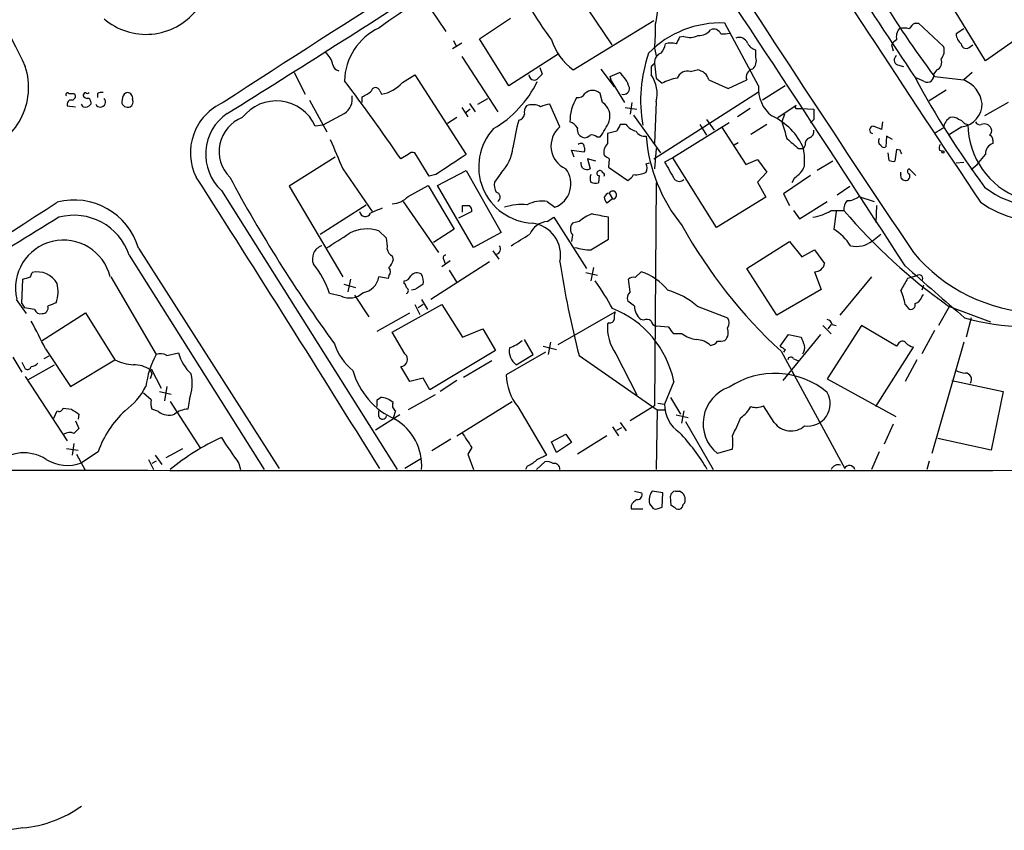
# Model space of a CAD drawing. Extents: x 1 to 1044, y 5 to 871.
# Drawn here: x 145 to 245, y 16 to 98 of the extents above; entities that cross this region are included whole.
import ezdxf

# ---------------------------------------------------------------- set-up
doc = ezdxf.new("R2010")
doc.units = 0
doc.header["$MEASUREMENT"] = 0
doc.layers.add('MAIN', color=5, linetype='CONTINUOUS')

msp = doc.modelspace()

# ---------------------------------------------------------------- linework, layer by layer
at = {"layer": 'MAIN'}
for p, q in [((185.7587, 100.6686), (188.468, 96.6893)), ((201.5913, 100.7533), (205.232, 95.3346)), ((242.9933, 93.726), (239.9453, 98.7213)), ((191.8547, 95.9273), (194.9873, 98.044)), ((201.3373, 92.7946), (209.4653, 97.79)), ((220.0487, 91.186), (216.662, 97.536)), ((235.8813, 97.536), (236.22, 97.536)), ((236.22, 97.536), (238.76, 95.1653)), ((249.174, 98.044), (242.9933, 93.726)), ((240.792, 96.9433), (240.03, 96.4353)), ((189.23, 95.758), (189.484, 95.25)), ((194.818, 91.186), (191.8547, 95.9273)), ((212.5133, 96.1813), (212.09, 96.0966)), ((190.0767, 95.504), (189.1453, 94.9113)), ((209.55, 94.996), (209.7193, 94.234)), ((219.7947, 94.0646), (219.7947, 94.8266)), ((233.5107, 95.3346), (233.68, 94.742)), ((241.4693, 95.1653), (241.7233, 95.3346)), ((190.0767, 94.1493), (193.7173, 88.5613)), ((199.8133, 94.4033), (194.818, 91.186)), ((173.1433, 92.5406), (174.244, 90.3393)), ((197.9507, 93.0486), (198.2047, 92.3713)), ((204.1313, 92.8793), (205.486, 91.1013)), ((205.0627, 92.1173), (205.994, 92.5406)), ((209.2113, 93.1333), (209.2113, 92.2866)), ((209.55, 93.472), (209.7193, 91.948)), ((213.1907, 92.6253), (213.868, 92.7946)), ((234.1033, 93.3026), (234.696, 93.1333)), ((238.0827, 92.7946), (237.744, 92.3713)), ((241.6387, 92.5406), (240.792, 91.7786)), ((184.0653, 91.5246), (185.3353, 92.2866)), ((185.3353, 92.2866), (190.5, 84.2433)), ((205.232, 91.5246), (205.0627, 92.1173)), ((205.0627, 91.8633), (206.502, 89.4926)), ((209.7193, 91.948), (210.312, 91.44)), ((215.0533, 91.7786), (217.0007, 90.932)), ((217.0007, 90.932), (218.8633, 91.7786)), ((237.8287, 92.1173), (240.792, 91.7786)), ((181.7793, 90.678), (181.9487, 90.3393)), ((209.4653, 83.82), (220.0487, 90.5933)), ((222.758, 91.186), (220.472, 89.7466)), ((239.014, 90.7626), (237.3207, 89.662)), ((150.876, 90.424), (150.9607, 90.3393)), ((152.5693, 89.5773), (152.5693, 89.3233)), ((153.2467, 90.424), (153.2467, 90.0006)), ((155.7867, 90.0006), (155.702, 89.5773)), ((174.6673, 89.7466), (176.4453, 86.5293)), ((180.0013, 89.4926), (180.0013, 90.0853)), ((191.6853, 89.3233), (192.7013, 89.916)), ((204.3007, 89.4926), (204.0467, 90.424)), ((209.7193, 89.5773), (209.55, 85.344)), ((150.1987, 89.154), (151.0453, 89.0693)), ((151.8073, 89.0693), (151.638, 89.3233)), ((190.0767, 88.9846), (190.6693, 88.0533)), ((190.9233, 88.8153), (190.5, 88.4766)), ((190.8387, 89.408), (191.4313, 88.5613)), ((199.9827, 87.0373), (198.9667, 89.3233)), ((206.5867, 88.9846), (207.772, 88.8153)), ((207.264, 89.4926), (207.0947, 88.3073)), ((219.202, 88.9), (217.932, 88.0533)), ((221.996, 87.9686), (223.8587, 89.2386)), ((224.028, 88.9), (224.3667, 88.9)), ((224.3667, 88.9), (225.6367, 88.8153)), ((245.2793, 89.4926), (242.9087, 88.138)), ((178.2233, 88.392), (176.022, 87.2066)), ((189.5687, 87.9686), (188.6373, 87.376)), ((207.4333, 88.2226), (210.1427, 84.4126)), ((214.7993, 87.7993), (215.5613, 86.6986)), ((222.6733, 88.3073), (222.4193, 87.5453)), ((225.6367, 87.7993), (225.298, 87.4606)), ((176.022, 87.2066), (175.26, 87.122)), ((205.74, 86.614), (204.8087, 86.36)), ((206.6713, 87.2913), (206.0787, 87.2913)), ((217.0853, 87.4606), (211.4127, 83.9046)), ((214.122, 87.2913), (214.7993, 86.1906)), ((216.3233, 87.0373), (218.7787, 83.2273)), ((220.8953, 87.2913), (219.2867, 86.2753)), ((232.5793, 87.5453), (232.4947, 86.7833)), ((240.6227, 87.0373), (239.3527, 86.2753)), ((240.8767, 87.376), (241.2153, 87.2913)), ((203.708, 86.0213), (204.0467, 86.0213)), ((233.0027, 86.106), (232.918, 85.0053)), ((233.5953, 85.7673), (233.0027, 86.106)), ((243.7553, 85.6826), (243.7553, 85.344)), ((201.422, 83.9893), (201.168, 84.6666)), ((201.168, 84.6666), (202.438, 84.4973)), ((209.7193, 84.836), (209.55, 82.804)), ((218.0167, 85.4286), (217.5933, 85.1746)), ((224.1127, 84.836), (224.6207, 84.836)), ((224.79, 85.1746), (224.6207, 84.836)), ((234.0187, 84.7513), (233.8493, 83.566)), ((234.3573, 84.6666), (234.0187, 84.7513)), ((238.3367, 84.6666), (238.76, 84.582)), ((177.292, 83.9893), (172.6353, 81.026)), ((184.658, 84.2433), (183.896, 83.82)), ((186.7747, 82.042), (185.3353, 84.4126)), ((203.6233, 83.566), (202.7767, 83.82)), ((202.7767, 83.82), (203.0307, 82.804)), ((204.978, 83.82), (204.8933, 82.9733)), ((211.4127, 83.9046), (210.566, 83.4813)), ((215.8153, 76.8773), (211.4127, 83.9046)), ((218.7787, 83.2273), (219.964, 83.7353)), ((219.964, 83.7353), (220.8953, 82.4653)), ((233.2567, 83.6506), (233.172, 84.4126)), ((178.054, 82.804), (181.0173, 78.486)), ((187.6213, 81.1106), (190.5, 82.6346)), ((190.5, 82.6346), (194.056, 76.3693)), ((204.8933, 82.9733), (206.8407, 81.6186)), ((208.7033, 83.312), (209.042, 83.3966)), ((227.584, 83.566), (225.9753, 82.6346)), ((235.966, 82.1266), (235.2887, 82.804)), ((240.03, 83.3966), (240.792, 83.4813)), ((187.452, 82.2113), (186.7747, 82.042)), ((194.056, 82.3806), (193.3787, 81.4493)), ((203.962, 82.1266), (203.8773, 81.3646)), ((220.8953, 82.4653), (219.964, 81.4493)), ((225.298, 82.1266), (222.5887, 80.264)), ((223.6893, 81.8726), (223.4353, 81.3646)), ((234.442, 82.2113), (234.442, 82.4653)), ((165.7773, 80.6026), (183.5573, 52.4086)), ((172.6353, 81.026), (178.054, 71.882)), ((184.658, 80.01), (186.69, 81.1106)), ((186.69, 81.1106), (189.3147, 76.708)), ((191.262, 74.8453), (187.6213, 81.1106)), ((209.7193, 81.3646), (209.55, 58.8433)), ((219.964, 81.4493), (220.8107, 79.9253)), ((228.0073, 80.1793), (229.2773, 81.026)), ((205.3167, 79.756), (204.724, 79.3326)), ((204.978, 80.3486), (205.3167, 79.756)), ((220.8107, 79.9253), (215.8153, 76.8773)), ((222.5887, 80.264), (223.1813, 79.0786)), ((230.2087, 80.01), (231.7327, 79.502)), ((175.768, 76.2), (180.4247, 79.1633)), ((184.15, 79.502), (187.706, 74.3373)), ((190.1613, 78.4013), (190.1613, 79.0786)), ((198.7127, 79.502), (199.4747, 78.9093)), ((224.1973, 77.724), (226.9913, 79.502)), ((231.9867, 79.0786), (231.902, 77.3853)), ((191.0927, 78.486), (189.738, 77.8086)), ((198.7127, 77.47), (199.39, 77.8933)), ((199.39, 77.8933), (202.692, 72.7286)), ((204.8933, 75.692), (204.8933, 77.8933)), ((223.6047, 78.5706), (224.1973, 77.724)), ((227.4147, 78.5706), (228.6847, 78.5706)), ((227.9227, 78.486), (227.6687, 76.708)), ((189.3147, 76.708), (187.198, 75.3533)), ((201.93, 77.47), (201.2527, 77.3006)), ((181.6947, 76.5386), (182.4567, 75.7766)), ((194.056, 76.3693), (191.262, 74.8453)), ((201.2527, 76.1153), (201.168, 75.438)), ((203.1153, 74.5913), (204.8933, 75.692)), ((231.5633, 75.5226), (232.41, 76.2)), ((157.3953, 74.7606), (171.6193, 52.4933)), ((218.8633, 72.7286), (223.1813, 75.438)), ((223.1813, 75.438), (224.4513, 73.914)), ((156.464, 74.0833), (170.0953, 52.4086)), ((183.0493, 73.9986), (183.134, 73.5753)), ((188.214, 73.66), (188.3833, 73.2366)), ((193.2093, 74.5066), (193.802, 73.66)), ((224.4513, 73.914), (225.7213, 74.5913)), ((225.7213, 74.5913), (226.7373, 73.2366)), ((192.8707, 73.406), (186.944, 69.596)), ((188.8913, 73.4906), (188.0447, 72.898)), ((203.3693, 72.8133), (203.1153, 71.4586)), ((221.9113, 67.9873), (218.8633, 72.7286)), ((146.4733, 71.882), (146.6427, 72.3053)), ((154.6013, 71.882), (159.1733, 64.008)), ((182.626, 71.7126), (181.6947, 71.882)), ((182.7107, 71.9666), (182.626, 71.7126)), ((188.8067, 72.5593), (189.5687, 71.2893)), ((202.6073, 72.3053), (203.7927, 72.0513)), ((207.6027, 71.7973), (208.1953, 72.39)), ((225.7213, 72.39), (226.3987, 70.612)), ((231.4787, 71.882), (228.2613, 67.9873)), ((236.0507, 71.9666), (235.1193, 71.7126)), ((145.6267, 69.1726), (145.7113, 71.628)), ((178.1387, 71.12), (179.324, 70.7813)), ((178.816, 71.628), (178.562, 70.358)), ((184.2347, 71.2046), (184.2347, 71.4586)), ((207.0947, 70.358), (206.9253, 71.628)), ((236.728, 71.0353), (236.5587, 70.5273)), ((177.8847, 69.9346), (176.6993, 70.1886)), ((179.2393, 70.0193), (180.6787, 67.818)), ((185.3353, 70.612), (184.9967, 70.5273)), ((226.3987, 70.612), (221.9113, 67.9873)), ((236.5587, 69.85), (236.728, 70.104)), ((145.034, 69.596), (146.05, 68.1566)), ((145.6267, 69.1726), (145.8807, 68.7493)), ((146.8967, 68.58), (145.8807, 68.7493)), ((183.0493, 66.294), (188.0447, 69.088)), ((185.3353, 69.088), (185.8433, 68.072)), ((186.182, 69.088), (185.674, 68.7493)), ((186.0127, 69.596), (186.6053, 68.58)), ((188.0447, 69.088), (190.1613, 65.786)), ((207.518, 68.9186), (206.8407, 69.4266)), ((213.868, 68.9186), (216.916, 67.7333)), ((234.8653, 69.088), (235.204, 68.6646)), ((239.3527, 68.9186), (238.252, 66.9713)), ((239.268, 68.9186), (243.5013, 67.31)), ((147.6587, 65.4473), (152.0613, 68.2413)), ((152.0613, 68.2413), (155.0247, 63.5)), ((181.5253, 66.3786), (184.8273, 68.2413)), ((199.8133, 65.024), (205.5707, 68.326)), ((241.554, 67.7333), (241.046, 65.786)), ((204.978, 67.2253), (204.8087, 67.1406)), ((208.4493, 67.4793), (208.1953, 67.564)), ((210.9893, 66.802), (209.7193, 66.8866)), ((226.568, 66.9713), (227.4147, 66.1246)), ((230.4627, 66.9713), (226.9913, 61.5526)), ((227.4147, 67.056), (227.076, 66.6326)), ((227.4993, 67.056), (227.9227, 66.9713)), ((234.0187, 64.8546), (230.4627, 66.9713)), ((184.3193, 64.0926), (183.0493, 66.294)), ((190.1613, 65.786), (192.1933, 66.6326)), ((192.1933, 66.6326), (193.4633, 64.4313)), ((212.344, 66.1246), (211.4973, 66.1246)), ((222.25, 64.8546), (223.0967, 66.04)), ((226.314, 66.04), (222.504, 61.3833)), ((223.0967, 66.04), (224.3667, 65.786)), ((237.8287, 66.4633), (236.5587, 64.0926)), ((197.2733, 64.008), (196.4267, 65.532)), ((198.2893, 64.8546), (199.644, 64.516)), ((199.0513, 65.278), (198.7973, 64.008)), ((231.902, 58.7586), (235.712, 64.77)), ((234.188, 65.1086), (234.0187, 64.8546)), ((240.792, 65.278), (237.5747, 54.0173)), ((144.6953, 63.754), (145.6267, 62.23)), ((148.336, 63.8386), (147.828, 63.5846)), ((147.9973, 64.6006), (150.5373, 60.7906)), ((160.274, 63.9233), (161.4593, 64.1773)), ((193.4633, 64.4313), (186.8593, 60.452)), ((198.5433, 64.262), (194.564, 61.976)), ((195.58, 62.992), (197.2733, 64.008)), ((201.93, 63.9233), (209.804, 58.42)), ((205.6553, 64.0926), (207.772, 59.944)), ((222.3347, 64.3466), (228.7693, 52.4933)), ((222.758, 64.516), (222.5887, 64.262)), ((145.6267, 63.246), (145.9653, 62.5686)), ((146.2193, 61.468), (148.9287, 62.992)), ((150.5373, 60.7906), (155.0247, 63.5)), ((184.8273, 61.2986), (183.896, 62.8226)), ((190.246, 61.722), (193.1247, 63.4153)), ((223.6047, 63.5846), (224.028, 63.4153)), ((236.0507, 63.5), (234.8653, 61.2986)), ((145.9653, 61.8066), (150.1987, 55.2873)), ((158.5807, 62.484), (158.75, 62.0606)), ((158.75, 62.0606), (158.5807, 61.5526)), ((158.6653, 62.5686), (159.6813, 60.6213)), ((160.274, 60.7906), (160.02, 59.3513)), ((186.182, 61.6373), (184.8273, 61.2986)), ((186.8593, 60.452), (186.182, 61.6373)), ((189.5687, 61.3833), (187.8753, 60.2826)), ((211.4973, 61.2986), (210.566, 59.0126)), ((226.9913, 61.5526), (233.934, 57.7426)), ((239.6067, 61.3833), (244.7713, 60.2826)), ((158.6653, 59.436), (157.9033, 60.1133)), ((159.512, 60.2826), (160.6973, 60.0286)), ((187.3673, 59.944), (184.658, 58.42)), ((244.7713, 60.2826), (243.586, 54.356)), ((160.6127, 59.2666), (163.6607, 54.5253)), ((162.56, 59.5206), (162.3907, 58.5046)), ((181.5253, 59.436), (181.864, 59.69)), ((189.5687, 55.7953), (195.1567, 59.2666)), ((195.7493, 58.7586), (198.628, 53.848)), ((209.55, 58.8433), (207.0947, 57.3193)), ((209.8887, 59.0973), (210.566, 59.0126)), ((211.1587, 59.69), (212.1747, 57.9966)), ((221.6573, 57.15), (220.5567, 58.8433)), ((148.844, 57.5733), (149.1827, 58.3353)), ((149.7753, 58.5893), (150.622, 58.5046)), ((151.384, 57.9966), (151.2993, 57.4886)), ((159.4273, 58.2506), (158.75, 58.5046)), ((183.8113, 57.912), (181.356, 56.388)), ((181.6947, 57.7426), (181.6947, 58.3353)), ((183.388, 58.3353), (183.134, 57.5733)), ((209.804, 58.42), (209.7193, 52.4086)), ((209.804, 58.42), (210.566, 58.42)), ((211.7513, 57.912), (212.9367, 57.658)), ((212.5133, 58.3353), (212.2593, 57.0653)), ((151.0453, 57.3193), (151.384, 56.5573)), ((205.3167, 56.7266), (205.9093, 55.7953)), ((206.0787, 57.15), (206.6713, 56.3033)), ((212.6827, 57.2346), (215.4767, 52.4086)), ((233.68, 56.9806), (232.7487, 54.9486)), ((199.136, 55.2026), (200.5753, 55.9646)), ((200.5753, 55.9646), (201.168, 55.118)), ((204.724, 55.7953), (201.7607, 53.9326)), ((205.74, 56.388), (206.248, 56.642)), ((150.876, 55.0333), (150.7067, 53.848)), ((188.976, 55.4566), (187.0287, 54.2713)), ((199.644, 54.102), (199.136, 55.2026)), ((201.168, 55.118), (199.644, 54.102)), ((243.586, 54.356), (238.1673, 55.5413)), ((150.114, 54.5253), (151.2993, 54.356)), ((151.13, 53.9326), (151.9767, 52.4086)), ((153.3313, 54.1866), (151.638, 53.086)), ((159.0887, 53.848), (159.766, 52.9166)), ((160.1893, 53.594), (161.8827, 54.5253)), ((191.0927, 54.61), (190.6693, 53.9326)), ((190.6693, 53.9326), (191.262, 52.4086)), ((217.424, 54.4406), (215.9, 54.0173)), ((232.2407, 54.1866), (231.4787, 52.4086)), ((158.4113, 53.4246), (158.9193, 52.4086)), ((159.1733, 53.2553), (158.75, 53.0013)), ((167.5553, 53.0013), (167.7247, 52.4086)), ((186.0127, 53.5093), (184.3193, 52.4933)), ((196.6807, 52.7473), (196.5113, 52.4086)), ((197.612, 52.4086), (198.4587, 53.1706)), ((237.3207, 53.2553), (237.0667, 52.4086)), ((207.518, 50.2073), (208.28, 50.038)), ((210.3967, 50.038), (209.296, 50.2073)), ((210.312, 48.5986), (210.3967, 50.038)), ((211.6667, 50.2073), (212.09, 50.2073)), ((207.1793, 48.768), (207.1793, 48.4293)), ((209.042, 48.9373), (209.296, 48.5986)), ((211.2433, 48.768), (211.1587, 49.6993)), ((207.1793, 48.4293), (208.3647, 48.4293)), ((209.804, 48.4293), (210.312, 48.5986)), ((145.7113, 16.1713), (144.1873, 15.9173))]:
    msp.add_line(p, q, dxfattribs=at)
msp.add_circle((238.6965, 84.4973), 0.1058, dxfattribs=at)
for centre, radius, start, end in [((982.8579, -1165.0358), 1497.0589, 121.2944092, 123.070966), ((2885.553, 1839.8963), 3175.7036, 212.9263906, 213.6665571), ((924.0864, 553.3313), 828.5063, 212.0129857, 213.8336494), ((-1724.7664, -1190.1334), 2331.4413, 32.8045352, 33.9281542), ((1813.3016, 1133.0034), 1899.885, 212.5731414, 213.8642027), ((320.1611, 153.5137), 102.7041, 205.548484, 216.712399), ((2831.5256, 1410.8394), 2991.4183, 205.906314, 206.135496), ((-617.0959, 1345.0455), 1480.877, 301.9416497, 302.9431111), ((236.1731, 22.1385), 92.6085, 119.972535, 126.034033), ((227.132, 117.0843), 35.1424, 209.103774, 217.189065), ((158.168, 102.9213), 6.5294, 229.45962, 320.93002), ((205.5291, 98.7635), 4.3102, 342.275484, 7.337877), ((216.2128, 87.4096), 10.1364, 87.460065, 135.707872), ((236.6012, 96.2236), 1.4969, 118.746399, 151.262153), ((184.2755, 91.5518), 6.0539, 115.233363, 178.65405), ((192.3905, 96.8171), 17.2559, 353.942001, 2.106251), ((214.0132, 97.7936), 1.5288, 267.732008, 322.294302), ((215.5318, 96.1696), 0.7552, 20.599557, 114.162015), ((216.4503, 99.2711), 2.8437, 265.732647, 284.66029), ((235.2466, 96.1389), 1.2631, 140.444741, 193.566481), ((234.7807, 95.4622), 1.5658, 71.068631, 108.931369), ((204.8587, 97.6567), 6.0034, 197.588652, 234.085879), ((381.2755, 11.068), 189.3505, 153.316988, 153.54613), ((213.1263, 98.0363), 1.9537, 251.713438, 295.023803), ((218.1069, 95.1782), 0.902, 21.173872, 112.431267), ((234.4845, 94.8688), 1.0795, 115.563296, 154.436704), ((241.498, 96.5343), 1.4713, 183.858111, 229.271992), ((174.9632, 92.9213), 2.1096, 10.413436, 51.51495), ((208.3432, 95.9065), 2.3584, 323.024664, 348.077809), ((211.201, 93.7684), 1.7402, 71.565051, 108.434949), ((220.1049, 96.0821), 1.2933, 206.551182, 256.121711), ((237.5748, 94.7419), 1.2586, 317.724474, 19.658724), ((241.0568, 95.4872), 0.5232, 187.45643, 322.032818), ((222.4238, 89.7272), 14.2833, 160.530015, 190.164344), ((210.4814, 93.5849), 0.9382, 105.714701, 186.911411), ((218.7364, 93.726), 1.1112, 310.360804, 17.741921), ((234.2761, 93.7878), 0.5151, 119.979416, 250.39706), ((237.7439, 93.5566), 0.834, 293.97086, 23.961791), ((139.4862, 91.0352), 6.8103, 286.261921, 17.943293), ((177.7997, 93.4718), 0.7803, 192.524029, 257.491899), ((203.9618, 90.0852), 3.1873, 16.990919, 50.387306), ((294.0556, 8.6277), 119.7487, 134.885409, 135.114591), ((212.8678, 91.5776), 1.0963, 72.870759, 160.252659), ((213.7085, 91.4091), 1.3947, 15.363575, 83.432967), ((219.6219, 92.08), 0.8163, 101.725631, 201.668461), ((19.3855, -28.7186), 199.3204, 34.375312, 37.165231), ((187.6599, 96.5145), 11.1713, 300.287338, 333.954246), ((197.3958, 92.3199), 0.5468, 183.491366, 303.384935), ((324.9506, -34.8826), 179.6053, 134.885409, 135.114591), ((206.5311, 90.3818), 3.2881, 345.837816, 35.401151), ((212.3298, 87.9266), 4.0516, 97.00048, 119.869418), ((233.8048, 86.2272), 6.1656, 60.800438, 70.318671), ((314.6716, 134.1819), 89.3559, 208.144796, 216.571568), ((237.109, 92.1973), 0.6584, 243.255937, 15.323809), ((239.7111, 89.0121), 2.9702, 7.660039, 68.658901), ((179.0844, 92.5544), 2.6338, 290.372473, 314.567756), ((181.356, 90.5827), 0.4339, 12.687791, 167.312209), ((181.3382, 93.9119), 3.6244, 279.697262, 318.801137), ((203.2847, 89.6336), 1.0979, 46.048067, 133.951933), ((206.3973, 90.9387), 0.6176, 256.013248, 7.245833), ((223.6074, 90.9426), 3.567, 176.087305, 231.836639), ((150.241, 90.297), 0.1796, 45, 225), ((150.6412, 89.2887), 0.4626, 81.859387, 196.930604), ((150.622, 217.4239), 127.0002, 269.885409, 270.114592), ((150.6361, 90.1276), 0.3875, 280.497939, 33.11188), ((152.1037, 90.2123), 0.2993, 98.143638, 188.121983), ((152.2728, 90.4661), 0.5517, 212.460041, 265.623597), ((152.2307, 90.6358), 0.2118, 216.902354, 323.0814), ((152.273, 89.6197), 0.2993, 351.856362, 98.124688), ((153.543, 89.5592), 0.522, 206.864461, 43.12136), ((153.7121, 89.2818), 1.2334, 84.080475, 112.168895), ((156.3098, 89.6307), 0.6101, 185.020991, 293.051853), ((156.3369, 89.9584), 0.5518, 94.385964, 175.614036), ((156.2408, 89.939), 0.5721, 349.14965, 84.594322), ((156.2946, 89.5773), 0.568, 296.574073, 26.56054), ((171.3232, 85.337), 4.3226, 24.390202, 142.497031), ((177.2057, 89.8804), 1.803, 304.359916, 9.242903), ((205.7509, 87.5555), 4.7522, 149.034589, 180.122978), ((201.803, 90.8048), 0.8142, 261.02591, 332.116265), ((152.019, 89.7042), 0.6693, 251.559637, 325.310261), ((168.1796, 84.435), 5.5286, 113.82117, 206.625766), ((197.358, 88.5614), 0.9653, 142.12814, 195.261365), ((197.2309, 87.672), 1.6123, 60.071754, 113.190658), ((199.0821, 87.0654), 2.2608, 92.925809, 117.581727), ((203.4081, 88.1136), 1.6427, 342.878808, 57.0858), ((223.9433, 89.0693), 0.1893, 116.551512, 296.578587), ((479.6365, 88.3073), 254.0003, 179.885409, 180.114592), ((240.3164, 89.356), 2.3389, 277.525195, 1.273955), ((169.1973, 84.2596), 5.007, 124.379102, 226.918048), ((169.1939, 84.5542), 3.6535, 110.842385, 225.299406), ((215.3606, 82.1125), 20.3143, 163.992036, 172.054417), ((195.6644, 88.4769), 0.7809, 282.543132, 347.456868), ((198.0783, 90.5504), 7.4923, 322.807079, 337.058771), ((218.7938, 82.3769), 6.3246, 22.880982, 65.63177), ((240.1142, 86.7836), 1.3647, 119.736029, 172.88644), ((239.6914, 87.0375), 0.9651, 52.120851, 105.264491), ((239.945, 86.6981), 1.1522, 36.039438, 72.889228), ((197.4833, 82.997), 5.7039, 137.261426, 267.039479), ((201.6101, 85.107), 2.5248, 130.133615, 245.804331), ((200.194, 85.7246), 1.9906, 38.089814, 66.155872), ((202.5843, 86.7679), 0.8441, 167.360014, 260.018759), ((375.2242, 2.2827), 189.3057, 153.31696, 153.546156), ((208.0259, 88.2226), 1.6439, 214.508882, 258.113137), ((208.5339, 87.0372), 0.9465, 206.559637, 280.310261), ((645.9612, 213.6875), 441.9271, 196.584951, 196.814154), ((225.026, 86.5393), 0.6311, 287.263584, 14.619728), ((231.675, 86.7333), 0.3896, 93.973515, 253.3416), ((147.4015, -124.7094), 227.9693, 68.082818, 68.312015), ((111.3609, 298.3332), 246.8042, 300.848146, 301.077373), ((249.2148, 87.3545), 7.9997, 180.452656, 319.19354), ((242.4007, 87.7149), 0.4561, 201.829402, 291.785083), ((242.824, 86.4701), 0.8596, 27.572595, 107.187019), ((242.9933, 86.6563), 0.6294, 312.276138, 19.655661), ((283.8477, 129.8985), 115.8024, 202.401248, 203.996434), ((202.3784, 86.8941), 0.9594, 273.561805, 312.837328), ((203.2424, 85.5981), 0.6292, 42.268789, 109.661787), ((458.8085, 85.852), 254.0003, 179.885409, 180.114592), ((224.9819, 87.3867), 16.3289, 184.498413, 219.289407), ((477.5198, 381.6938), 390.3072, 229.285709, 229.514892), ((225.4008, 85.3339), 0.6312, 107.280921, 194.617437), ((232.6642, 85.598), 0.4938, 149.046192, 239.020326), ((243.3067, 85.7504), 0.4537, 351.405541, 75.969882), ((190.8103, 85.4418), 4.4615, 316.675634, 353.291364), ((202.0993, 85.0335), 0.3399, 355.240558, 138.363661), ((202.0995, 84.7513), 0.4232, 323.116564, 36.883436), ((205.5807, 84.4823), 1.1569, 131.857271, 196.248121), ((215.765, 83.5236), 8.9524, 357.018798, 8.429783), ((232.7487, 85.3441), 0.3787, 206.585347, 296.551521), ((149.792, 42.1473), 94.6529, 26.463995, 26.693178), ((239.2679, 84.8361), 0.9465, 153.440363, 190.316217), ((244.0205, 84.3463), 1.0323, 104.885656, 185.726056), ((185.1236, 83.8201), 0.6292, 70.338213, 137.731211), ((696.9833, -678.7836), 915.825, 123.5754795, 123.804659), ((289.3739, 210.9892), 152.6259, 236.200557, 236.42974), ((233.6798, 84.4968), 0.9461, 243.434949, 280.320555), ((236.7299, 88.7169), 7.697, 308.811056, 324.46388), ((198.5852, 81.2635), 2.5166, 290.698338, 37.742798), ((202.7146, 83.3484), 0.6295, 167.811794, 300.141132), ((204.0466, 82.3594), 0.255, 4.76924, 131.613009), ((207.8572, 82.8887), 0.9461, 333.415991, 26.578593), ((655.5521, 336.5798), 511.9292, 209.630286, 209.85948), ((222.3057, 84.0866), 2.6108, 302.002592, 336.797375), ((235.3944, 82.55), 0.2751, 112.594233, 247.405767), ((-1914.7473, -1246.3063), 2466.2328, 31.7782419, 32.5870239), ((296.4758, 151.7739), 147.4308, 208.265306, 216.003667), ((203.9204, 81.8303), 0.8907, 154.674936, 205.325064), ((203.9197, 82.3383), 0.2159, 101.325546, 281.299523), ((204.3007, 82.169), 0.2116, 323.124688, 90), ((206.1208, 82.931), 1.4969, 298.746399, 331.262154), ((207.645, 84.4547), 2.2534, 264.609208, 298.011613), ((212.0477, 82.2114), 0.6892, 227.493128, 312.500744), ((234.8759, 82.0737), 0.4552, 162.404942, 268.665732), ((234.9081, 82.0628), 0.4464, 264.49637, 31.4965), ((194.7331, 81.1529), 1.3865, 167.655866, 211.266381), ((203.6659, 82.9328), 1.5824, 249.637627, 277.677432), ((249.0022, 88.8466), 11.4622, 235.350371, 316.394544), ((248.7671, 88.4814), 9.5485, 232.154014, 293.963829), ((150.9175, 72.9065), 6.738, 15.972378, 104.919805), ((182.8924, 81.6583), 2.4154, 273.72445, 316.967882), ((193.4367, 79.932), 0.5135, 303.126785, 77.482084), ((205.0944, 79.6924), 0.6664, 100.058778, 159.544581), ((205.4275, 79.9849), 0.9594, 183.561805, 222.837328), ((205.3235, 80.153), 0.397, 269.018707, 150.484236), ((229.0815, 81.2948), 1.7092, 268.048633, 311.26161), ((-405.7888, 934.516), 1019.4053, 300.5713112, 302.9841576), ((308.4496, -217.7753), 322.4168, 113.084589, 113.313756), ((190.5, 248.4285), 169.3502, 269.885409, 270.114592), ((190.5213, 78.5918), 0.5811, 349.509959, 56.895121), ((196.0879, 74.0845), 5.1133, 83.342533, 109.337851), ((198.2048, 76.2843), 3.2575, 81.030117, 117.896082), ((230.0603, 78.6766), 1.3797, 138.732034, 184.40635), ((822.7152, -1019.8332), 1287.7971, 121.5256265, 122.4851409), ((150.887, 72.2158), 5.8813, 18.513506, 105.129091), ((180.3215, 78.5561), 0.5784, 186.960391, 335.539649), ((204.9787, 73.8282), 4.7494, 111.99384, 129.934081), ((119.3659, -345.2912), 431.7407, 78.574185, 78.803352), ((224.3844, 84.0043), 6.2215, 280.816866, 299.147809), ((273.0312, 116.5678), 58.3986, 220.590802, 234.679433), ((180.5236, 72.7876), 3.9295, 72.66111, 117.136275), ((198.9102, 75.3139), 2.1651, 95.233721, 155.841635), ((196.8145, 74.0826), 3.2397, 347.945017, 83.36724), ((202.0144, 76.7079), 0.9651, 142.11252, 217.882794), ((256.732, 101.6856), 50.7679, 209.033886, 227.34822), ((224.3246, 71.6708), 6.0462, 33.576001, 56.420583), ((-203.4393, 668.1498), 704.5273, 302.6213605, 302.8505522), ((179.194, 74.9723), 3.3604, 354.941414, 13.848085), ((-100.3579, 541.3001), 551.9973, 302.357594, 302.586768), ((149.8177, 70.7389), 4.8489, 13.438697, 193.437273), ((176.3433, 73.7064), 1.3698, 107.241735, 203.874152), ((183.3522, 74.7549), 0.8147, 185.557346, 248.173778), ((193.4843, 74.6845), 0.5204, 277.030791, 39.362989), ((203.3733, 81.4461), 6.8596, 254.209951, 267.844527), ((229.9546, 77.4702), 2.5261, 256.432455, 309.556399), ((188.4821, 73.787), 0.2966, 92.724474, 205.347095), ((248.7892, 85.2753), 17.0485, 219.909704, 315.876454), ((168.5671, 67.6926), 8.5066, 17.062717, 39.924925), ((181.5064, 73.9809), 1.6774, 315.886457, 346.006836), ((182.266, 72.39), 0.614, 316.405547, 43.587694), ((293.2981, 87.6273), 94.3928, 188.665222, 194.543841), ((225.7196, 73.425), 1.035, 270.094109, 349.51195), ((1550.1909, 1573.202), 1995.1791, 228.7571574, 228.9863411), ((247.2989, 90.3436), 23.5047, 254.143402, 312.386191), ((82.5923, 262.255), 200.805, 288.320357, 288.54954), ((147.193, 70.0942), 2.2786, 29.164754, 103.975866), ((179.7473, 72.2207), 1.9766, 279.866428, 350.133572), ((184.1559, 72.2691), 0.8143, 275.553068, 338.194671), ((185.5525, 71.4652), 0.8134, 55.548065, 141.94524), ((184.5735, 71.3741), 1.6284, 351.022983, 27.896356), ((207.391, 71.2046), 0.6294, 70.344339, 137.723862), ((206.3676, 66.8297), 5.853, 39.178998, 71.804032), ((531.135, -98.2218), 341.3254, 150.141062, 150.370222), ((236.3046, 71.7126), 0.3574, 315.011335, 134.988666), ((145.5231, 70.3883), 3.7495, 342.444062, 12.574387), ((183.9378, 70.7386), 0.5526, 4.432107, 57.497791), ((184.3617, 70.485), 0.3225, 293.193924, 66.799076), ((312.7563, -140.8051), 246.8467, 120.848166, 121.077353), ((184.6641, 57.4848), 23.4844, 28.427858, 36.514377), ((178.7408, 71.6936), 1.9562, 244.047953, 313.444456), ((207.5884, 69.723), 0.8043, 127.864363, 201.624151), ((208.4933, 62.5518), 8.3321, 49.829744, 73.177258), ((229.5558, 68.3084), 5.3664, 8.353117, 24.423543), ((235.5851, 70.1462), 1.0177, 286.921424, 343.078576), ((147.6779, 68.7531), 0.5968, 268.156414, 16.099686), ((233.3548, -142.5998), 227.997, 111.688003, 111.917172), ((201.612, 59.2801), 10.0893, 11.540696, 68.457481), ((209.2117, 68.9188), 1.6937, 180.006766, 233.121983), ((235.458, 69.0315), 0.4462, 235.305659, 18.434949), ((147.4994, 68.7673), 0.6311, 197.263584, 284.619728), ((207.0509, 67.7758), 1.5791, 159.609571, 187.70781), ((216.2385, 67.2253), 0.8468, 323.136869, 36.863131), ((87.2798, 35.0904), 67.509, 25.920893, 28.588581), ((209.2319, 66.7276), 4.4424, 174.665684, 216.380308), ((205.0458, 67.6739), 0.4537, 261.405541, 345.982133), ((208.7759, 66.9473), 0.6242, 45.772378, 121.546171), ((209.8043, 67.4796), 0.5991, 188.157154, 261.842846), ((41.8933, -60.5367), 211.6804, 36.7526, 36.981782), ((215.872, 66.2657), 1.1375, 313.988416, 23.391719), ((226.9065, 66.9712), 0.5988, 8.140927, 81.859073), ((214.3424, 68.934), 3.4476, 234.574758, 260.667181), ((436.1893, 150.004), 227.9506, 201.682146, 201.911352), ((182.7679, 66.9366), 5.8534, 198.19784, 230.819962), ((196.5113, 64.3466), 1.6439, 168.109726, 235.491118), ((193.124, 69.0891), 4.7495, 291.99384, 309.934081), ((213.6647, 63.1999), 2.3351, 48.148841, 87.088705), ((215.0672, 65.9416), 1.0143, 278.818743, 325.191237), ((216.0694, 67.3087), 1.9535, 265.025178, 287.659526), ((307.1539, 191.6852), 152.6259, 236.200557, 236.42974), ((223.5624, 64.7275), 1.1624, 326.890992, 10.498837), ((234.5948, 64.9191), 0.4487, 37.666685, 155.022443), ((236.1164, 66.3954), 1.675, 225.863544, 256.028469), ((166.9845, 59.7722), 8.8858, 151.530235, 173.418844), ((159.6389, 62.8643), 1.2348, 59.04818, 112.151227), ((165.7633, 65.3203), 4.4532, 194.872573, 227.053819), ((183.8959, 63.5282), 0.7056, 270.00812, 53.123606), ((223.3224, 63.4435), 0.3155, 26.556932, 169.683783), ((146.177, 62.8932), 0.3875, 236.88812, 349.502061), ((146.4944, 63.7964), 0.9759, 273.736746, 319.396795), ((157.1167, 67.5017), 4.5155, 242.40043, 267.087981), ((156.9084, 59.9859), 3.0062, 56.20051, 90.402156), ((157.9471, 61.1037), 4.877, 341.058305, 11.315232), ((186.4688, 64.4975), 7.6906, 195.832622, 245.694159), ((199.6542, 62.0242), 5.0904, 180.542528, 219.905153), ((221.701, 53.8754), 8.2439, 50.079815, 124.048412), ((241.0765, 64.4022), 2.2598, 242.413275, 267.077961), ((240.9603, 61.5098), 0.6355, 323.220261, 89.909841), ((151.6131, 64.2921), 7.4221, 306.622868, 331.850816), ((218.3409, 57.0341), 3.8806, 108.878036, 231.023597), ((225.0439, 59.0476), 2.2618, 261.390196, 30.571891), ((161.0394, 59.1823), 2.3876, 173.900432, 196.489619), ((12.1753, 59.0973), 169.3503, 359.885409, 0.114591), ((181.6992, 57.4366), 2.2594, 50.578205, 85.817181), ((183.6842, 58.8856), 0.625, 151.688067, 241.708558), ((213.9414, 58.9569), 3.3759, 179.054605, 236.74112), ((216.7412, 60.0892), 2.8723, 302.17454, 332.402744), ((219.8177, 60.3601), 1.6872, 251.656329, 295.975803), ((149.3944, 58.6598), 0.3874, 236.880041, 349.51391), ((278.0183, 248.7735), 228.9805, 236.195348, 236.424503), ((162.7757, 50.9778), 9.9746, 132.47075, 161.234453), ((160.4546, 59.5358), 1.6453, 231.363577, 290.692989), ((162.5326, 56.0658), 2.4429, 93.329963, 127.779948), ((182.0651, 57.8802), 0.3952, 200.379542, 352.306667), ((180.6341, 52.8025), 5.393, 355.81144, 60.334185), ((188.4849, 70.0735), 32.2698, 333.738829, 337.37235), ((223.3338, 58.3531), 2.0635, 215.664205, 311.654522), ((150.4502, 55.0208), 1.1132, 67.510398, 122.019569), ((278.1299, -70.6966), 179.6053, 134.885409, 135.114591), ((571.5844, 309.3718), 457.9056, 213.575476, 213.804659), ((195.7931, 41.0011), 22.2395, 30.859837, 42.879025), ((212.6788, 55.118), 4.7933, 351.875645, 8.123171), ((175.6331, 34.0515), 23.7191, 114.552169, 129.291191), ((223.2199, 92.6236), 68.3262, 212.784754, 215.443424), ((145.8218, 49.8545), 4.2254, 57.662446, 131.863038), ((325.1099, -200.3858), 283.9586, 116.450451, 116.679652), ((150.1915, 56.7362), 3.9264, 237.502731, 291.617415), ((195.7632, 55.217), 2.6346, 290.380163, 314.566345), ((198.7127, 52.2396), 0.965, 52.117206, 105.260326), ((199.4135, 52.4415), 0.5702, 356.69196, 100.939423), ((228.1013, 52.1344), 0.7393, 70.670452, 158.23025), ((229.261, 52.2557), 0.5461, 16.258106, 154.209169), ((201.9556, 36014.4915), 35962.2033, 269.85171184, 270.08089497), ((207.8203, 49.8535), 0.4953, 264.40337, 21.867995), ((210.7919, 49.2477), 1.7772, 147.320367, 190.058591), ((211.7089, 49.6571), 0.5518, 94.385964, 175.614036), ((211.7311, 49.352), 0.9275, 339.159835, 67.236161), ((208.4917, 48.0481), 1.4969, 118.737847, 151.253601), ((126.8146, -78.4129), 152.6538, 56.192749, 56.421911), ((212.8941, 48.5565), 0.5517, 122.460041, 175.623597), ((209.6347, 48.7681), 0.3787, 206.585347, 296.551521), ((211.963, 48.8103), 0.4359, 240.941566, 330.941566), ((144.7709, 27.7822), 11.6489, 274.630442, 306.121864)]:
    msp.add_arc(centre, radius, start, end, dxfattribs=at)

doc.saveas('drawing.dxf')
